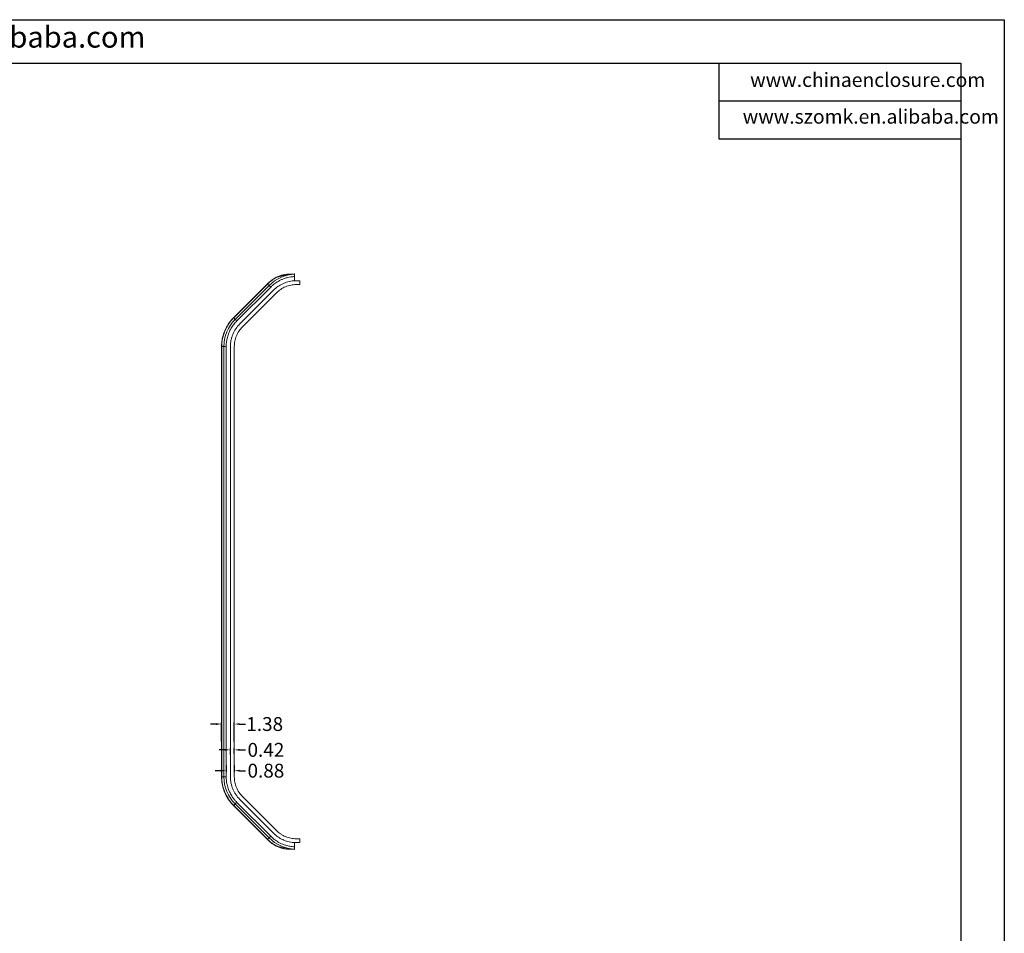
# Model space of a CAD drawing. Units: inches. Extents: x 1153 to 4140, y 573 to 968.
# Drawn here: x 2843 to 2950, y 672 to 770 of the extents above; entities that cross this region are included whole.
import ezdxf

# ---------------------------------------------------------------- set-up
doc = ezdxf.new("R2010")
doc.units = ezdxf.units.IN
doc.layers.add('文字', color=81, linetype='Continuous')
doc.styles.get("Standard").update_dxf_attribs({"font": 'txt', "bigfont": 'gbcbig.shx'})
doc.styles.add('宋体', font='txt', dxfattribs={"width": 0.8, "height": 3.5})
doc.dimstyles.new('2', dxfattribs={"dimtxt": 1.5, "dimasz": 0.6, "dimexe": 0.18, "dimexo": 0.0625, "dimgap": 0.09, "dimtad": 0, "dimtih": 1, "dimtoh": 1, "dimzin": 0, "dimdsep": 46, "dimtxsty": 'Standard', "dimcen": 0, "dimadec": 0, "dimazin": 2, "dimtfac": 1, "dimtofl": 0, "dimtmove": 0, "dimatfit": 3, "dimfxl": 1, "dimtolj": 1, "dimtzin": 0, "dimarcsym": 0})

# ---------------------------------------------------------------- blocks, each defined once
blk = doc.blocks.new('*D116')
at = {"color": 0, "lineweight": -2, "transparency": 16777216}
for p, q in [((2865.88, 691), (2865.88, 691.73)), ((2866.3, 691.16), (2866.3, 691.73)), ((2865.28, 691.55), (2864.68, 691.55)), ((2866.9, 691.55), (2867.5, 691.55))]:
    blk.add_line(p, q, dxfattribs=at)
at = {"color": 0, "transparency": 16777216}
for points in [[(2865.28, 691.65), (2865.28, 691.45), (2865.88, 691.55)], [(2866.9, 691.65), (2866.9, 691.45), (2866.3, 691.55)]]:
    blk.add_solid(points, dxfattribs=at)
at = {"layer": 'Defpoints', "color": 0, "transparency": 16777216}
for p in [(2865.88, 690.94), (2866.3, 691.55), (2866.3, 691.1)]:
    blk.add_point(p, dxfattribs=at)
at = {"color": 0, "transparency": 16777216, "insert": (2869.72, 691.55), "char_height": 1.5, "attachment_point": 5}
blk.add_mtext('\\A1;0.42', dxfattribs=at)
blk = doc.blocks.new('*D117')
at = {"color": 0, "lineweight": -2, "transparency": 16777216}
for p, q in [((2865.43, 689.88), (2865.43, 689.12)), ((2866.3, 689.88), (2866.3, 689.12)), ((2864.83, 689.3), (2864.23, 689.3)), ((2866.9, 689.3), (2867.5, 689.3))]:
    blk.add_line(p, q, dxfattribs=at)
at = {"color": 0, "transparency": 16777216}
for points in [[(2864.83, 689.4), (2864.83, 689.2), (2865.43, 689.3)], [(2866.9, 689.4), (2866.9, 689.2), (2866.3, 689.3)]]:
    blk.add_solid(points, dxfattribs=at)
at = {"layer": 'Defpoints', "color": 0, "transparency": 16777216}
for p in [(2865.43, 689.94), (2866.3, 689.94), (2866.3, 689.3)]:
    blk.add_point(p, dxfattribs=at)
at = {"color": 0, "transparency": 16777216, "insert": (2869.72, 689.3), "char_height": 1.5, "attachment_point": 5}
blk.add_mtext('\\A1;0.88', dxfattribs=at)
blk = doc.blocks.new('*D118')
at = {"color": 0, "lineweight": -2, "transparency": 16777216}
for p, q in [((2864.33, 694.34), (2863.73, 694.34)), ((2864.93, 692.48), (2864.93, 694.52)), ((2866.3, 692.44), (2866.3, 694.52)), ((2866.9, 694.34), (2867.5, 694.34))]:
    blk.add_line(p, q, dxfattribs=at)
at = {"color": 0, "transparency": 16777216}
for points in [[(2864.33, 694.44), (2864.33, 694.24), (2864.93, 694.34)], [(2866.9, 694.44), (2866.9, 694.24), (2866.3, 694.34)]]:
    blk.add_solid(points, dxfattribs=at)
at = {"layer": 'Defpoints', "color": 0, "transparency": 16777216}
for p in [(2866.3, 694.34), (2864.93, 692.42), (2866.3, 692.38)]:
    blk.add_point(p, dxfattribs=at)
at = {"color": 0, "transparency": 16777216, "insert": (2869.59, 694.34), "char_height": 1.5, "attachment_point": 5}
blk.add_mtext('\\A1;1.38', dxfattribs=at)

msp = doc.modelspace()

# ---------------------------------------------------------------- linework, layer by layer
for p, q in [((2670.154, 770.48), (2949.508, 770.48)), ((2949.508, 770.48), (2949.508, 572.957)), ((2677.383, 765.777), (2944.805, 765.777)), ((2918.678, 765.777), (2918.678, 757.612)), ((2944.805, 765.777), (2944.805, 577.66)), ((2918.678, 761.694), (2944.805, 761.694)), ((2918.678, 757.612), (2944.805, 757.612))]:
    msp.add_line(p, q)
at = {"color": 7, "linetype": 'Continuous', "lineweight": 15}
for p, q in [((2872.799, 742.712), (2872.799, 742.255)), ((2869.883, 741.923), (2866.223, 738.263)), ((2866.24, 738.247), (2869.899, 741.905)), ((2870.06, 741.744), (2866.402, 738.085)), ((2866.578, 737.91), (2870.236, 741.568)), ((2869.899, 741.905), (2870.06, 741.744)), ((2872.734, 742.255), (2872.695, 742.251)), ((2872.734, 742.255), (2873.399, 742.255)), ((2873.011, 741.842), (2873.399, 741.842)), ((2873.399, 741.842), (2873.399, 742.255)), ((2870.556, 741.249), (2866.897, 737.59)), ((2867.197, 737.29), (2870.855, 740.949)), ((2866.402, 738.085), (2866.24, 738.247)), ((2864.928, 735.135), (2864.928, 688.648)), ((2864.951, 735.134), (2865.179, 735.134)), ((2864.951, 688.649), (2864.951, 735.134)), ((2865.179, 735.134), (2865.179, 688.649)), ((2865.428, 688.649), (2865.428, 735.134)), ((2865.88, 735.135), (2865.88, 688.649)), ((2866.304, 688.649), (2866.304, 735.134)), ((2865.179, 688.649), (2864.951, 688.649)), ((2870.855, 682.835), (2867.197, 686.493)), ((2866.223, 685.521), (2869.883, 681.861)), ((2866.24, 685.536), (2866.402, 685.698)), ((2869.899, 681.878), (2866.24, 685.536)), ((2866.402, 685.698), (2870.06, 682.04)), ((2870.236, 682.215), (2866.577, 685.874)), ((2866.897, 686.194), (2870.556, 682.535)), ((2870.06, 682.04), (2869.899, 681.878)), ((2872.695, 681.532), (2872.734, 681.528)), ((2872.734, 681.528), (2873.399, 681.528)), ((2872.799, 681.071), (2872.799, 681.528)), ((2873.399, 681.942), (2873.011, 681.942)), ((2873.399, 681.528), (2873.399, 681.942))]:
    msp.add_line(p, q, dxfattribs=at)
at = {"color": 8, "linetype": 'Continuous', "lineweight": 15}
msp.add_line((2870.804, 681.155), (2870.849, 681.157), dxfattribs=at)
at = {"color": 7, "linetype": 'Continuous', "lineweight": 15}
for centre, radius, start, end in [((2872.068, 740.582), 2.38, 92.03656, 120.66356), ((2872.066, 683.204), 2.381, 239.27144, 268.02038)]:
    msp.add_arc(centre, radius, start, end, dxfattribs=at)
for points, knots in [([(2870.848, 742.653), (2870.689, 742.556), (2870.44, 742.406), (2870.168, 742.187), (2870.025, 742.06), (2869.951, 741.99), (2869.913, 741.953), (2869.894, 741.934), (2869.886, 741.926), (2869.883, 741.923), (2869.882, 741.922), (2869.882, 741.921), (2869.881, 741.921), (2869.881, 741.921)], [0, 0, 0, 0, 0.4594203, 0.7172221, 0.8578242, 0.9315705, 0.9693902, 0.9891192, 0.9966175, 0.9989422, 0.9996444, 0.9998673, 1, 1, 1, 1]), ([(2870.236, 741.568), (2870.263, 741.594), (2870.327, 741.657), (2870.443, 741.763), (2870.599, 741.893), (2870.824, 742.058), (2871.098, 742.227), (2871.409, 742.382), (2871.732, 742.51), (2872.063, 742.607), (2872.373, 742.669), (2872.611, 742.7), (2872.745, 742.708), (2872.799, 742.712)], [0, 0, 0, 0, 0.0389385, 0.0937702, 0.1644731, 0.2510433, 0.3854832, 0.5000389, 0.6136339, 0.7490366, 0.8597141, 0.9434065, 1, 1, 1, 1]), ([(2872.799, 742.974), (2872.774, 742.973), (2872.723, 742.97), (2872.647, 742.966), (2872.572, 742.96), (2872.497, 742.954), (2872.423, 742.947), (2872.348, 742.939), (2872.274, 742.931), (2872.201, 742.922), (2872.055, 742.902), (2871.843, 742.868), (2871.6, 742.821), (2871.38, 742.771), (2871.191, 742.723), (2871.014, 742.676), (2870.909, 742.645), (2870.854, 742.629)], [0, 0, 0, 0, 0.0260828, 0.0522828, 0.0787202, 0.1055117, 0.1327695, 0.1605998, 0.1891024, 0.21837, 0.2484882, 0.3680091, 0.5019724, 0.6224828, 0.7509105, 0.8690942, 1, 1, 1, 1]), ([(2872.799, 742.989), (2872.792, 742.989), (2872.777, 742.988), (2872.757, 742.988), (2872.738, 742.987), (2872.714, 742.986), (2872.683, 742.985), (2872.642, 742.983), (2872.587, 742.982), (2872.525, 742.979), (2872.464, 742.977), (2872.409, 742.975), (2872.36, 742.974), (2872.313, 742.972), (2872.225, 742.969), (2872.131, 742.966), (2872.041, 742.963), (2871.999, 742.961), (2871.983, 742.96)], [0, 0, 0, 0, 0.0105957, 0.0211199, 0.0316379, 0.0414082, 0.0630833, 0.0890265, 0.1259366, 0.18818, 0.2506548, 0.3132047, 0.3758406, 0.4382068, 0.5005776, 0.7502316, 0.9022174, 1, 1, 1, 1]), ([(2872.799, 742.974), (2872.799, 742.976), (2872.799, 742.979), (2872.799, 742.981), (2872.799, 742.982), (2872.799, 742.984), (2872.799, 742.985), (2872.799, 742.988), (2872.799, 742.989), (2872.799, 742.989)], [0, 0, 0, 0, 0.00014004101, 0.00014004101, 0.00014004101, 0.00028008176, 0.00028008176, 0.00028008176, 0.0005612808, 0.0005612808, 0.0005612808, 0.0005612808]), ([(2872.799, 742.961), (2872.799, 742.954), (2872.799, 742.925), (2872.799, 742.834), (2872.799, 742.773), (2872.799, 742.712)], [0, 0, 0, 0, 0.5, 0.5, 1, 1, 1, 1]), ([(2870.236, 741.568), (2870.217, 741.588), (2870.195, 741.609), (2870.155, 741.65), (2870.135, 741.669), (2870.101, 741.703), (2870.087, 741.716), (2870.068, 741.736), (2870.062, 741.741), (2870.06, 741.744)], [0, 0, 0, 0, 0.25, 0.25, 0.5, 0.5, 0.75, 0.75, 1, 1, 1, 1]), ([(2872.695, 742.251), (2872.494, 742.233), (2872.296, 742.197), (2871.906, 742.09), (2871.718, 742.021), (2871.358, 741.852), (2871.184, 741.753), (2870.853, 741.521), (2870.699, 741.392), (2870.556, 741.249)], [0, 0, 0, 0, 0.25, 0.25, 0.5, 0.5, 0.75, 0.75, 1, 1, 1, 1]), ([(2870.855, 740.949), (2870.997, 741.091), (2871.152, 741.217), (2871.486, 741.44), (2871.661, 741.534), (2871.936, 741.647), (2872.029, 741.681), (2872.22, 741.739), (2872.318, 741.763), (2872.612, 741.822), (2872.811, 741.842), (2873.011, 741.842)], [0, 0, 0, 0, 0.25, 0.25, 0.5, 0.5, 0.625, 0.625, 0.75, 0.75, 1, 1, 1, 1]), ([(2866.225, 738.265), (2866.225, 738.265), (2866.223, 738.263), (2866.119, 738.159), (2865.943, 737.965), (2865.732, 737.685), (2865.58, 737.451), (2865.469, 737.259), (2865.388, 737.102), (2865.303, 736.923), (2865.2, 736.674), (2865.105, 736.388), (2865.031, 736.098), (2864.978, 735.823), (2864.945, 735.559), (2864.932, 735.35), (2864.928, 735.232), (2864.928, 735.172), (2864.928, 735.145), (2864.928, 735.136), (2864.928, 735.133), (2864.928, 735.132), (2864.928, 735.132)], [0, 0, 0, 0, 0.00026262, 0.00205405, 0.1268969, 0.22565601, 0.30435531, 0.36720748, 0.41647757, 0.45700743, 0.53806149, 0.64833355, 0.71644272, 0.79571665, 0.89030594, 0.9455547, 0.9760555, 0.99179094, 0.99736884, 0.99912104, 0.99967831, 1, 1, 1, 1]), ([(2866.24, 738.247), (2866.208, 738.214), (2866.141, 738.146), (2866.041, 738.036), (2865.939, 737.915), (2865.834, 737.782), (2865.73, 737.636), (2865.625, 737.478), (2865.523, 737.306), (2865.423, 737.121), (2865.329, 736.921), (2865.24, 736.708), (2865.16, 736.48), (2865.089, 736.237), (2865.03, 735.981), (2864.986, 735.71), (2864.956, 735.427), (2864.953, 735.233), (2864.951, 735.134)], [0, 0, 0, 0, 0.03995646, 0.08289473, 0.12881041, 0.17770168, 0.22956931, 0.2844166, 0.34224941, 0.40307619, 0.46690825, 0.53376031, 0.60365161, 0.67660766, 0.75266301, 0.83186517, 0.91428018, 1, 1, 1, 1]), ([(2865.428, 735.134), (2865.428, 735.175), (2865.429, 735.263), (2865.436, 735.401), (2865.449, 735.556), (2865.471, 735.725), (2865.519, 736), (2865.6, 736.308), (2865.721, 736.633), (2865.835, 736.883), (2865.961, 737.117), (2866.1, 737.336), (2866.249, 737.542), (2866.407, 737.734), (2866.521, 737.851), (2866.578, 737.91)], [0, 0, 0, 0, 0.0398609, 0.0848965, 0.1350951, 0.1904518, 0.2509699, 0.4068142, 0.5000022, 0.5879635, 0.6740252, 0.7582241, 0.8405957, 0.9211753, 1, 1, 1, 1]), ([(2866.897, 737.59), (2866.735, 737.428), (2866.591, 737.252), (2866.337, 736.871), (2866.231, 736.672), (2866.102, 736.359), (2866.063, 736.253), (2865.997, 736.035), (2865.969, 735.924), (2865.902, 735.59), (2865.88, 735.364), (2865.88, 735.135)], [0, 0, 0, 0, 0.25, 0.25, 0.5, 0.5, 0.625, 0.625, 0.75, 0.75, 1, 1, 1, 1]), ([(2866.578, 737.91), (2866.535, 737.953), (2866.492, 737.996), (2866.428, 738.06), (2866.407, 738.081), (2866.402, 738.085)], [0, 0, 0, 0, 0.5, 0.5, 1, 1, 1, 1]), ([(2866.304, 735.134), (2866.304, 735.335), (2866.323, 735.534), (2866.402, 735.928), (2866.46, 736.118), (2866.574, 736.392), (2866.616, 736.482), (2866.71, 736.658), (2866.762, 736.745), (2866.928, 736.994), (2867.055, 737.148), (2867.197, 737.29)], [0, 0, 0, 0, 0.25, 0.25, 0.5, 0.5, 0.625, 0.625, 0.75, 0.75, 1, 1, 1, 1]), ([(2864.933, 735.134), (2864.931, 735.134), (2864.923, 735.134), (2864.939, 735.134), (2864.951, 735.134)], [0, 0, 0, 0, 0.21314846, 1, 1, 1, 1]), ([(2865.428, 735.134), (2865.4, 735.134), (2865.37, 735.134), (2865.313, 735.134), (2865.285, 735.134), (2865.237, 735.134), (2865.218, 735.134), (2865.19, 735.134), (2865.183, 735.134), (2865.179, 735.134)], [0, 0, 0, 0, 0.25, 0.25, 0.5, 0.5, 0.75, 0.75, 1, 1, 1, 1]), ([(2864.928, 688.651), (2864.928, 688.651), (2864.928, 688.649), (2864.928, 688.502), (2864.94, 688.241), (2864.989, 687.894), (2865.046, 687.621), (2865.104, 687.408), (2865.157, 687.239), (2865.224, 687.053), (2865.326, 686.804), (2865.461, 686.534), (2865.614, 686.277), (2865.771, 686.043), (2865.935, 685.833), (2866.073, 685.676), (2866.154, 685.59), (2866.197, 685.547), (2866.216, 685.528), (2866.222, 685.522), (2866.224, 685.519), (2866.225, 685.519), (2866.225, 685.518)], [0, 0, 0, 0, 0.0002601, 0.0020435, 0.1266174, 0.2252777, 0.3038483, 0.3665848, 0.4157455, 0.4562665, 0.537409, 0.6477533, 0.7159147, 0.7952707, 0.8900114, 0.9453871, 0.9759815, 0.9917615, 0.9973559, 0.999115, 0.9996754, 1, 1, 1, 1]), ([(2864.951, 688.649), (2864.951, 688.604), (2864.952, 688.51), (2864.959, 688.363), (2864.972, 688.206), (2864.992, 688.039), (2865.02, 687.863), (2865.058, 687.678), (2865.107, 687.484), (2865.167, 687.283), (2865.241, 687.074), (2865.329, 686.86), (2865.433, 686.642), (2865.555, 686.419), (2865.695, 686.195), (2865.855, 685.971), (2866.036, 685.748), (2866.171, 685.608), (2866.24, 685.536)], [0, 0, 0, 0, 0.03940861, 0.08187386, 0.12739078, 0.17595699, 0.22757271, 0.28224079, 0.33996669, 0.40075855, 0.46462744, 0.53158799, 0.60165942, 0.67486741, 0.75124689, 0.83084613, 0.91373247, 1, 1, 1, 1]), ([(2865.428, 688.649), (2865.367, 688.649), (2865.306, 688.649), (2865.216, 688.649), (2865.186, 688.649), (2865.179, 688.649)], [0, 0, 0, 0, 0.5, 0.5, 1, 1, 1, 1]), ([(2866.577, 685.874), (2866.549, 685.903), (2866.487, 685.965), (2866.394, 686.068), (2866.294, 686.187), (2866.19, 686.322), (2866.03, 686.55), (2865.869, 686.826), (2865.725, 687.141), (2865.629, 687.398), (2865.553, 687.653), (2865.495, 687.906), (2865.456, 688.157), (2865.432, 688.404), (2865.429, 688.568), (2865.428, 688.649)], [0, 0, 0, 0, 0.0398547, 0.0848871, 0.1350853, 0.1904446, 0.2509682, 0.4067761, 0.4999989, 0.5879457, 0.6739991, 0.758196, 0.8405713, 0.9211603, 1, 1, 1, 1]), ([(2865.88, 688.649), (2865.88, 688.42), (2865.902, 688.194), (2865.992, 687.745), (2866.058, 687.529), (2866.188, 687.216), (2866.236, 687.114), (2866.343, 686.914), (2866.401, 686.815), (2866.591, 686.531), (2866.735, 686.355), (2866.897, 686.194)], [0, 0, 0, 0, 0.25, 0.25, 0.5, 0.5, 0.625, 0.625, 0.75, 0.75, 1, 1, 1, 1]), ([(2867.197, 686.493), (2867.055, 686.635), (2866.928, 686.79), (2866.705, 687.124), (2866.612, 687.299), (2866.498, 687.574), (2866.465, 687.667), (2866.407, 687.858), (2866.382, 687.956), (2866.323, 688.25), (2866.304, 688.448), (2866.304, 688.649)], [0, 0, 0, 0, 0.25, 0.25, 0.5, 0.5, 0.625, 0.625, 0.75, 0.75, 1, 1, 1, 1]), ([(2866.577, 685.874), (2866.558, 685.854), (2866.537, 685.833), (2866.496, 685.792), (2866.476, 685.773), (2866.443, 685.739), (2866.429, 685.725), (2866.41, 685.706), (2866.404, 685.7), (2866.402, 685.698)], [0, 0, 0, 0, 0.25, 0.25, 0.5, 0.5, 0.75, 0.75, 1, 1, 1, 1]), ([(2870.236, 682.215), (2870.193, 682.172), (2870.15, 682.129), (2870.086, 682.065), (2870.065, 682.044), (2870.06, 682.04)], [0, 0, 0, 0, 0.5, 0.5, 1, 1, 1, 1]), ([(2872.799, 681.071), (2872.766, 681.073), (2872.644, 681.081), (2872.374, 681.112), (2871.938, 681.203), (2871.499, 681.359), (2871.124, 681.544), (2870.86, 681.703), (2870.626, 681.87), (2870.418, 682.039), (2870.295, 682.158), (2870.236, 682.215)], [0, 0, 0, 0, 0.0339558, 0.12851906, 0.28345945, 0.49887227, 0.61329127, 0.72060035, 0.82081895, 0.91395385, 1, 1, 1, 1]), ([(2870.556, 682.535), (2870.698, 682.392), (2870.853, 682.262), (2871.184, 682.031), (2871.357, 681.931), (2871.718, 681.762), (2871.906, 681.693), (2872.296, 681.586), (2872.494, 681.55), (2872.695, 681.532)], [0, 0, 0, 0, 0.25, 0.25, 0.5, 0.5, 0.75, 0.75, 1, 1, 1, 1]), ([(2873.011, 681.942), (2872.811, 681.942), (2872.612, 681.961), (2872.218, 682.04), (2872.028, 682.098), (2871.753, 682.212), (2871.663, 682.254), (2871.487, 682.348), (2871.401, 682.4), (2871.151, 682.566), (2870.997, 682.693), (2870.855, 682.835)], [0, 0, 0, 0, 0.25, 0.25, 0.5, 0.5, 0.625, 0.625, 0.75, 0.75, 1, 1, 1, 1]), ([(2869.881, 681.862), (2869.881, 681.862), (2869.882, 681.862), (2870.035, 681.708), (2870.339, 681.44), (2870.684, 681.23), (2870.843, 681.133)], [0, 0, 0, 0, 0.0001314, 0.0010477, 0.5373086, 1, 1, 1, 1]), ([(2870.849, 681.157), (2870.877, 681.149), (2870.932, 681.132), (2871.016, 681.108), (2871.1, 681.085), (2871.219, 681.054), (2871.378, 681.014), (2871.599, 680.965), (2871.841, 680.917), (2872.071, 680.88), (2872.256, 680.856), (2872.39, 680.841), (2872.525, 680.828), (2872.661, 680.818), (2872.753, 680.814), (2872.799, 680.811)], [0, 0, 0, 0, 0.0670798, 0.1311339, 0.1921955, 0.2503032, 0.379143, 0.499386, 0.6328195, 0.7518246, 0.8053901, 0.8564081, 0.9054269, 0.9530656, 1, 1, 1, 1]), ([(2872.799, 680.822), (2872.799, 680.829), (2872.799, 680.859), (2872.799, 680.95), (2872.799, 681.01), (2872.799, 681.071)], [0, 0, 0, 0, 0.5, 0.5, 1, 1, 1, 1]), ([(2871.983, 680.824), (2872.012, 680.823), (2872.068, 680.821), (2872.163, 680.818), (2872.26, 680.815), (2872.358, 680.811), (2872.437, 680.809), (2872.496, 680.807), (2872.536, 680.805), (2872.593, 680.803), (2872.665, 680.801), (2872.729, 680.799), (2872.767, 680.797), (2872.788, 680.797), (2872.799, 680.796)], [0, 0, 0, 0, 0.1663211, 0.3327173, 0.4989749, 0.6236368, 0.7483187, 0.7771932, 0.8123808, 0.8767063, 0.9386411, 0.9690439, 0.9846714, 1, 1, 1, 1]), ([(2872.799, 680.796), (2872.799, 680.796), (2872.799, 680.797), (2872.799, 680.8), (2872.799, 680.801), (2872.799, 680.803), (2872.799, 680.805), (2872.799, 680.807), (2872.799, 680.809), (2872.799, 680.811)], [0, 0, 0, 0, 0.00028149343, 0.00028149343, 0.00028149343, 0.00042257484, 0.00042257484, 0.00042257484, 0.00056376604, 0.00056376604, 0.00056376604, 0.00056376604])]:
    msp.add_open_spline(points, degree=3, knots=knots, dxfattribs=at)
for points in [[(2870.854, 742.629), (2870.506, 742.434), (2870.183, 742.191), (2869.899, 741.905)], [(2870.06, 741.744), (2870.783, 742.469), (2871.771, 742.909), (2872.799, 742.961)], [(2865.179, 735.134), (2865.177, 736.232), (2865.623, 737.302), (2866.402, 738.085)], [(2866.402, 685.698), (2865.624, 686.473), (2865.182, 687.544), (2865.18, 688.649)], [(2872.799, 680.822), (2871.778, 680.874), (2870.792, 681.311), (2870.06, 682.04)], [(2869.899, 681.878), (2870.182, 681.594), (2870.503, 681.352), (2870.849, 681.157)]]:
    msp.add_open_spline(points, degree=3, dxfattribs=at)
at = {"color": 8, "linetype": 'Continuous', "lineweight": 15}
for points, knots in [([(2870.854, 742.629), (2870.824, 742.63), (2870.793, 742.631), (2870.809, 742.631), (2870.809, 742.631)], [0, 0, 0, 0, 0.9969114, 1, 1, 1, 1]), ([(2869.886, 741.918), (2869.885, 741.92), (2869.879, 741.925), (2869.89, 741.914), (2869.899, 741.905)], [0, 0, 0, 0, 0.21364, 1, 1, 1, 1]), ([(2866.227, 685.524), (2866.226, 685.522), (2866.22, 685.517), (2866.232, 685.528), (2866.24, 685.536)], [0, 0, 0, 0, 0.21364, 1, 1, 1, 1])]:
    msp.add_open_spline(points, degree=3, knots=knots, dxfattribs=at)

# ---------------------------------------------------------------- texts
at = {"layer": '文字', "color": 0, "attachment_point": 1, "style": '宋体'}
for s, insert, char_height, width in [('www.szomk.en.alibaba.com', (2815.182, 769.759), 2.29921, 40.39487), ('www.chinaenclosure.com', (2922.044, 764.743), 1.53281, 26.92992), ('www.szomk.en.alibaba.com', (2921.242, 760.773), 1.53281, 26.92992)]:
    msp.add_mtext(s, dxfattribs=dict(at, insert=insert, char_height=char_height, width=width))

# ---------------------------------------------------------------- dimensions: what is measured, and where the dimension line sits
for base, p1, p2, picture, middle in [((2866.304, 694.344), (2864.928, 692.422), (2866.304, 692.382), '*D118', (2869.594, 694.344)), ((2866.304, 691.547), (2865.88, 690.938), (2866.304, 691.098), '*D116', (2869.719, 691.547)), ((2866.304, 689.301), (2865.428, 689.943), (2866.304, 689.943), '*D117', (2869.719, 689.301))]:
    dim = msp.add_linear_dim(base=base, p1=p1, p2=p2, dimstyle='2')
    dim.commit()
    dim.dimension.update_dxf_attribs({"geometry": picture, "text_midpoint": middle})

doc.saveas('drawing.dxf')
